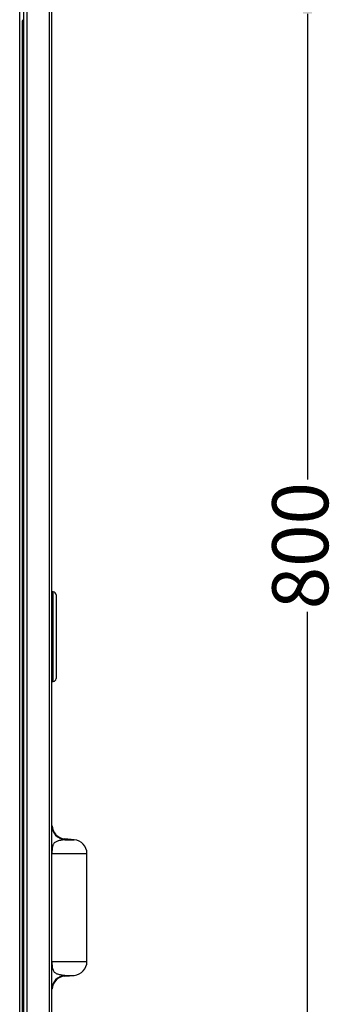
# Model space of a CAD drawing. Units: millimetres. Extents: x -5514 to 3808, y -8761 to -2229.
# Drawn here: x -3985 to -3754, y -6863 to -6159 of the extents above; entities that cross this region are included whole.
import ezdxf

# ---------------------------------------------------------------- set-up
doc = ezdxf.new("R2010")
doc.units = ezdxf.units.MM
doc.layers.add('WYMIAR', color=8, linetype='Continuous')
doc.dimstyles.new('ISO-25', dxfattribs={"dimtxt": 2.5, "dimasz": 2.5, "dimexe": 1.25, "dimexo": 0.625, "dimtad": 1, "dimdsep": 46, "dimtxsty": 'Standard', "dimcen": 2.5, "dimadec": 0, "dimazin": 0, "dimtfac": 1, "dimtmove": 0, "dimatfit": 3, "dimfxl": 0, "dimarcsym": 0})

# ---------------------------------------------------------------- blocks, each defined once
blk = doc.blocks.new('*D139')
at = {"layer": 'DEFPOINTS', "color": 0}
for p in [(-3964.36, -6134.92), (-3779.94, -6134.92), (-3964.36, -6934.92)]:
    blk.add_point(p, dxfattribs=at)
at = {"layer": 'WYMIAR', "color": 0, "lineweight": -2}
for p, q in [((-3963.74, -6134.92), (-3778.69, -6134.92)), ((-3779.94, -6154.92), (-3779.94, -6487.63)), ((-3779.94, -6914.92), (-3779.94, -6582.21)), ((-3963.74, -6934.92), (-3778.69, -6934.92))]:
    blk.add_line(p, q, dxfattribs=at)
at = {"layer": 'WYMIAR', "color": 0}
for points in [[(-3776.6, -6154.92), (-3783.27, -6154.92), (-3779.94, -6134.92)], [(-3783.27, -6914.92), (-3776.6, -6914.92), (-3779.94, -6934.92)]]:
    blk.add_solid(points, dxfattribs=at)
at = {"layer": 'WYMIAR', "color": 0, "insert": (-3779.94, -6534.92), "char_height": 40, "attachment_point": 5, "rotation": 90}
blk.add_mtext('800', dxfattribs=at)

msp = doc.modelspace()

# ---------------------------------------------------------------- linework, layer by layer
at = {"color": 7, "linetype": 'Continuous'}
for p, q in [((-3985.36288, -6932.91974), (-3985.36288, -6136.91974)), ((-3982.36388, -6932.91974), (-3982.36388, -6136.91974)), ((-3980.36388, -6136.91974), (-3980.36388, -6932.91974)), ((-3964.36388, -6136.91974), (-3964.36388, -6932.91974)), ((-3962.36388, -6932.91974), (-3962.36388, -6136.91974)), ((-3983.36388, -6159.15295), (-3983.36388, -6159.94722)), ((-3983.36388, -6909.89224), (-3983.36388, -6159.94722)), ((-3962.26388, -6567.91974), (-3962.26388, -6631.91974)), ((-3961.46388, -6567.91974), (-3962.26388, -6567.91974)), ((-3961.46388, -6631.91974), (-3961.46388, -6567.91974)), ((-3959.36388, -6570.01974), (-3959.36388, -6629.81974)), ((-3962.26388, -6631.91974), (-3961.46388, -6631.91974)), ((-3946.49233, -6744.96146), (-3953.22746, -6744.37221)), ((-3953.21237, -6744.96146), (-3946.49233, -6744.96146)), ((-3962.36388, -6754.92341), (-3937.36388, -6754.92341)), ((-3937.36388, -6831.91606), (-3937.36388, -6754.92341)), ((-3962.36388, -6831.91606), (-3937.36388, -6831.91606)), ((-3953.22746, -6842.46726), (-3946.49233, -6841.87801)), ((-3953.21237, -6841.87801), (-3946.49233, -6841.87801))]:
    msp.add_line(p, q, dxfattribs=at)
at = {"color": 7, "linetype": 'Continuous', "flags": 128}
for points in [[(-3953.21237, -6744.96146), (-3953.46884, -6744.9865), (-3953.79083, -6745.0222), (-3954.18818, -6745.07123), (-3954.68872, -6745.13949), (-3955.11316, -6745.20274), (-3955.42463, -6745.25229), (-3955.86265, -6745.32828), (-3956.31836, -6745.41564), (-3956.76074, -6745.50933), (-3957.186, -6745.6088), (-3957.59056, -6745.7135), (-3957.97106, -6745.82291), (-3958.32436, -6745.9365), (-3958.8894, -6746.14969), (-3959.4122, -6746.3915), (-3959.8894, -6746.6637), (-3960.31826, -6746.96797), (-3960.69661, -6747.30583), (-3961.02288, -6747.67865), (-3961.2742, -6748.04521), (-3961.4925, -6748.44689), (-3961.67922, -6748.88489), (-3961.83618, -6749.36013), (-3961.96559, -6749.87321), (-3962.14782, -6750.96068), (-3962.25975, -6752.17361), (-3962.32346, -6753.50074), (-3962.36388, -6754.92341)], [(-3953.23319, -6744.43774), (-3953.23319, -6744.43769), (-3953.21237, -6744.96146)], [(-3962.36388, -6831.91606), (-3962.31749, -6833.46003), (-3962.24036, -6834.89321), (-3962.16881, -6835.67036), (-3962.08203, -6836.32105), (-3961.96932, -6836.92698), (-3961.80425, -6837.56409), (-3961.59621, -6838.1417), (-3961.34091, -6838.66129), (-3961.03506, -6839.12511), (-3960.70485, -6839.50714), (-3960.32418, -6839.85231), (-3959.89428, -6840.16217), (-3959.41703, -6840.43845), (-3958.89486, -6840.68304), (-3958.33086, -6840.89792), (-3957.78686, -6841.06871), (-3957.17925, -6841.23018), (-3956.52045, -6841.3802), (-3955.82413, -6841.51656), (-3955.26983, -6841.61111), (-3954.84885, -6841.67616), (-3954.33648, -6841.7487), (-3953.8549, -6841.80978), (-3953.48722, -6841.8511), (-3953.21237, -6841.87801)], [(-3953.21237, -6841.87801), (-3953.2332, -6842.40178), (-3953.23319, -6842.40173)]]:
    msp.add_lwpolyline(points, dxfattribs=at)
at = {"color": 7, "linetype": 'Continuous'}
for centre, radius, start, end in [((-3969.92442, -6159.07978), 13.46743, 180.31130391, 183.69308317), ((-3961.46388, -6570.01974), 2.1, 0, 90), ((-3961.46388, -6629.81974), 2.1, 270, 0), ((-3952.36509, -6734.99863), 9.99879, 180, 265.13903751), ((-3952.39776, -6734.47827), 9.92865, 182.95248898, 265.16020936), ((-3947.36388, -6754.92341), 10, 0, 85), ((-3947.36388, -6831.91606), 10, 275, 0), ((-3952.36509, -6851.84084), 9.99879, 94.86096249, 180), ((-3952.40449, -6852.34757), 9.9145, 94.80772685, 175.10054315)]:
    msp.add_arc(centre, radius, start, end, dxfattribs=at)

# ---------------------------------------------------------------- dimensions: what is measured, and where the dimension line sits
at = {"layer": 'WYMIAR'}
dim = msp.add_linear_dim(base=(-3779.93562, -6134.91974), p1=(-3964.36388, -6934.91974), p2=(-3964.36388, -6134.91974), angle=90, dimstyle='ISO-25', override={"dimtxt": 40, "dimasz": 20, "dimtad": 0, "dimdec": 0, "dimzin": 12}, dxfattribs=at)
dim.commit()
dim.dimension.update_dxf_attribs({"geometry": '*D139', "text_midpoint": (-3779.93562, -6534.91974), "dimtype": 160})

doc.saveas('drawing.dxf')
